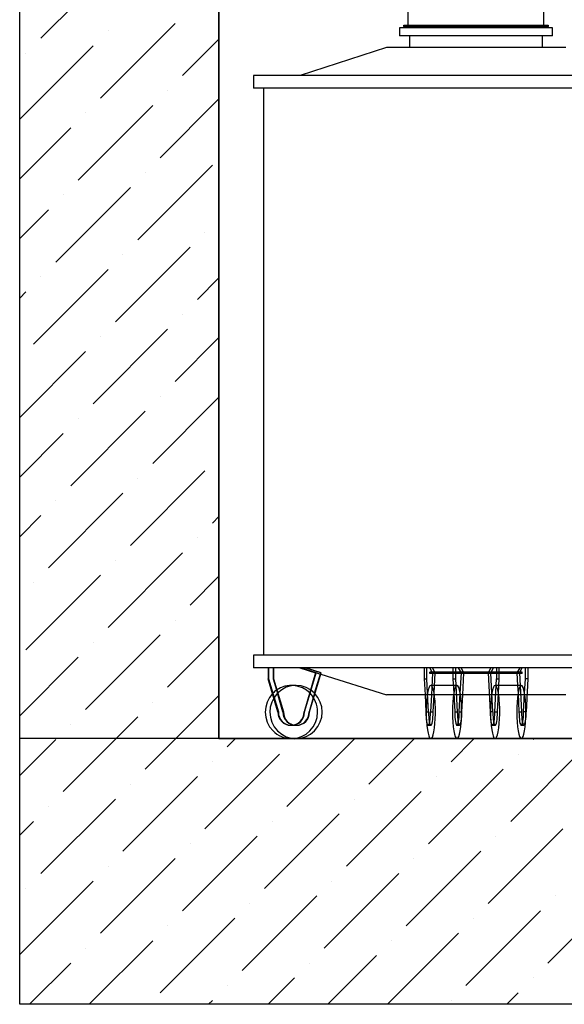
# Model space of a CAD drawing. Units: inches. Extents: x 5 to 292, y 6 to 205.
# Drawn here: x 196 to 212, y 111 to 141 of the extents above; entities that cross this region are included whole.
import ezdxf

# ---------------------------------------------------------------- set-up
doc = ezdxf.new("R2010")
doc.units = ezdxf.units.IN
doc.header["$MEASUREMENT"] = 0
for name, color, linetype in [('B20511', 7, 'Continuous'), ('build', 7, 'Continuous'), ('HATCH', 7, 'Continuous'), ('HK 0718', 7, 'Continuous')]:
    doc.layers.add(name, color=color, linetype=linetype)

# ---------------------------------------------------------------- blocks, each defined once
blk = doc.blocks.new('block 289')
at = {"layer": 'build', "color": 7, "lineweight": 25}
blk.add_lwpolyline([(201.758, 118.82), (201.758, 179.745)], dxfattribs=at)
blk = doc.blocks.new('block 290')
at = {"layer": 'build', "color": 7, "lineweight": 25}
blk.add_lwpolyline([(195.666, 110.697), (195.666, 187.868)], dxfattribs=at)
blk = doc.blocks.new('block 291')
at = {"layer": 'build', "color": 7, "lineweight": 25}
blk.add_lwpolyline([(274.707, 118.82), (195.666, 118.82)], dxfattribs=at)
blk = doc.blocks.new('block 293')
at = {"layer": 'build', "color": 7, "lineweight": 25}
blk.add_lwpolyline([(274.707, 110.697), (195.666, 110.697)], dxfattribs=at)
blk = doc.blocks.new('block 743')
at = {"layer": 'B20511', "color": 173, "lineweight": 25}
blk.add_open_spline([(209.044, 119.633), (209.044, 119.408), (209.076, 119.226), (209.115, 119.226), (209.135, 119.226), (209.155, 119.278), (209.168, 119.367)], degree=3, knots=[0, 0, 0, 0, 1, 1, 1, 2, 2, 2, 2], dxfattribs=at)
blk = doc.blocks.new('block 744')
at = {"layer": 'B20511', "color": 173, "lineweight": 25}
blk.add_open_spline([(209.168, 119.367), (209.179, 119.44), (209.185, 119.535), (209.185, 119.633)], degree=3, dxfattribs=at)
blk = doc.blocks.new('block 745')
at = {"layer": 'B20511', "color": 173, "lineweight": 25}
blk.add_lwpolyline([(208.991, 120.648), (209.044, 119.633)], dxfattribs=at)
blk = doc.blocks.new('block 746')
at = {"layer": 'B20511', "color": 173, "lineweight": 25}
blk.add_lwpolyline([(208.991, 120.986), (208.991, 120.648)], dxfattribs=at)
blk = doc.blocks.new('block 747')
at = {"layer": 'B20511', "color": 173, "lineweight": 25}
blk.add_lwpolyline([(209.248, 120.832), (209.163, 120.986)], dxfattribs=at)
blk = doc.blocks.new('block 748')
at = {"layer": 'B20511', "color": 173, "lineweight": 25}
blk.add_lwpolyline([(209.185, 119.633), (209.212, 120.154)], dxfattribs=at)
blk = doc.blocks.new('block 749')
at = {"layer": 'B20511', "color": 173, "lineweight": 25}
blk.add_lwpolyline([(209.212, 120.154), (209.248, 120.832)], dxfattribs=at)
blk = doc.blocks.new('block 750')
at = {"layer": 'B20511', "color": 173, "lineweight": 25}
blk.add_lwpolyline([(209.168, 120.832), (209.083, 120.986)], dxfattribs=at)
blk = doc.blocks.new('block 751')
at = {"layer": 'B20511', "color": 173, "lineweight": 25}
blk.add_lwpolyline([(209.248, 120.832), (209.168, 120.832)], dxfattribs=at)
blk = doc.blocks.new('block 752')
at = {"layer": 'B20511', "color": 173, "lineweight": 25}
blk.add_lwpolyline([(208.911, 120.648), (208.991, 120.648)], dxfattribs=at)
blk = doc.blocks.new('block 753')
at = {"layer": 'B20511', "color": 173, "lineweight": 25}
blk.add_lwpolyline([(208.911, 120.986), (208.911, 120.648)], dxfattribs=at)
blk = doc.blocks.new('block 754')
at = {"layer": 'B20511', "color": 173, "lineweight": 25}
blk.add_lwpolyline([(208.964, 119.633), (209.044, 119.633)], dxfattribs=at)
blk = doc.blocks.new('block 755')
at = {"layer": 'B20511', "color": 173, "lineweight": 25}
blk.add_lwpolyline([(208.934, 120.204), (208.964, 119.633)], dxfattribs=at)
blk = doc.blocks.new('block 756')
at = {"layer": 'B20511', "color": 173, "lineweight": 25}
blk.add_lwpolyline([(208.911, 120.648), (208.934, 120.204)], dxfattribs=at)
blk = doc.blocks.new('block 757')
at = {"layer": 'B20511', "color": 173, "lineweight": 25}
blk.add_lwpolyline([(209.105, 119.633), (209.176, 119.633)], dxfattribs=at)
blk = doc.blocks.new('block 758')
at = {"layer": 'B20511', "color": 173, "lineweight": 25}
blk.add_lwpolyline([(209.176, 119.633), (209.185, 119.633)], dxfattribs=at)
blk = doc.blocks.new('block 759')
at = {"layer": 'B20511', "color": 173, "lineweight": 25}
blk.add_open_spline([(208.964, 119.633), (208.964, 119.408), (208.996, 119.226), (209.035, 119.226), (209.074, 119.226), (209.105, 119.408), (209.105, 119.633)], degree=3, knots=[0, 0, 0, 0, 1, 1, 1, 2, 2, 2, 2], dxfattribs=at)
blk = doc.blocks.new('block 760')
at = {"layer": 'B20511', "color": 173, "lineweight": 25}
blk.add_lwpolyline([(209.135, 120.204), (209.168, 120.832)], dxfattribs=at)
blk = doc.blocks.new('block 761')
at = {"layer": 'B20511', "color": 173, "lineweight": 25}
blk.add_lwpolyline([(209.105, 119.633), (209.135, 120.204)], dxfattribs=at)
blk = doc.blocks.new('block 762')
at = {"layer": 'B20511', "color": 173, "lineweight": 25}
blk.add_open_spline([(209.135, 120.204), (209.08, 120.523), (208.991, 120.526), (208.935, 120.21), (208.935, 120.208), (208.935, 120.206), (208.934, 120.204)], degree=3, knots=[0, 0, 0, 0, 1, 1, 1, 2, 2, 2, 2], dxfattribs=at)
blk = doc.blocks.new('block 763')
at = {"layer": 'B20511', "color": 173, "lineweight": 25}
blk.add_open_spline([(204.683, 120.204), (204.372, 120.523), (203.866, 120.526), (203.551, 120.21), (203.549, 120.208), (203.547, 120.206), (203.546, 120.204)], degree=3, knots=[0, 0, 0, 0, 1, 1, 1, 2, 2, 2, 2], dxfattribs=at)
blk = doc.blocks.new('block 764')
at = {"layer": 'B20511', "color": 173, "lineweight": 25}
blk.add_lwpolyline([(203.414, 120.648), (203.546, 120.204)], dxfattribs=at)
blk = doc.blocks.new('block 765')
at = {"layer": 'B20511', "color": 173, "lineweight": 25}
blk.add_lwpolyline([(203.414, 120.986), (203.414, 120.648)], dxfattribs=at)
blk = doc.blocks.new('block 766')
at = {"layer": 'B20511', "color": 173, "lineweight": 25}
blk.add_lwpolyline([(204.868, 120.832), (204.387, 120.986)], dxfattribs=at)
blk = doc.blocks.new('block 767')
at = {"layer": 'B20511', "color": 173, "lineweight": 25}
blk.add_lwpolyline([(204.683, 120.204), (204.868, 120.832)], dxfattribs=at)
blk = doc.blocks.new('block 768')
at = {"layer": 'B20511', "color": 173, "lineweight": 25}
blk.add_lwpolyline([(204.883, 120.832), (204.402, 120.986)], dxfattribs=at)
blk = doc.blocks.new('block 769')
at = {"layer": 'B20511', "color": 173, "lineweight": 25}
blk.add_lwpolyline([(204.868, 120.832), (204.883, 120.832)], dxfattribs=at)
blk = doc.blocks.new('block 770')
at = {"layer": 'B20511', "color": 173, "lineweight": 25}
blk.add_lwpolyline([(203.428, 120.986), (203.428, 120.648)], dxfattribs=at)
blk = doc.blocks.new('block 771')
at = {"layer": 'B20511', "color": 173, "lineweight": 25}
blk.add_lwpolyline([(203.428, 120.648), (203.414, 120.648)], dxfattribs=at)
blk = doc.blocks.new('block 772')
at = {"layer": 'B20511', "color": 173, "lineweight": 25}
blk.add_lwpolyline([(203.728, 119.633), (203.714, 119.633)], dxfattribs=at)
blk = doc.blocks.new('block 773')
at = {"layer": 'B20511', "color": 173, "lineweight": 25}
blk.add_lwpolyline([(203.428, 120.648), (203.728, 119.633)], dxfattribs=at)
blk = doc.blocks.new('block 774')
at = {"layer": 'B20511', "color": 173, "lineweight": 25}
blk.add_lwpolyline([(203.714, 119.633), (203.546, 120.204)], dxfattribs=at)
blk = doc.blocks.new('block 775')
at = {"layer": 'B20511', "color": 173, "lineweight": 25}
blk.add_lwpolyline([(204.528, 119.633), (204.514, 119.633)], dxfattribs=at)
blk = doc.blocks.new('block 776')
at = {"layer": 'B20511', "color": 173, "lineweight": 25}
blk.add_open_spline([(203.728, 119.633), (203.728, 119.408), (203.907, 119.226), (204.128, 119.226), (204.349, 119.226), (204.528, 119.408), (204.528, 119.633)], degree=3, knots=[0, 0, 0, 0, 1, 1, 1, 2, 2, 2, 2], dxfattribs=at)
blk = doc.blocks.new('block 777')
at = {"layer": 'B20511', "color": 173, "lineweight": 25}
blk.add_open_spline([(204.114, 119.226), (204.335, 119.226), (204.514, 119.408), (204.514, 119.633)], degree=3, dxfattribs=at)
blk = doc.blocks.new('block 778')
at = {"layer": 'B20511', "color": 173, "lineweight": 25}
blk.add_open_spline([(203.714, 119.633), (203.714, 119.408), (203.893, 119.226), (204.114, 119.226)], degree=3, dxfattribs=at)
blk = doc.blocks.new('block 779')
at = {"layer": 'B20511', "color": 173, "lineweight": 25}
blk.add_lwpolyline([(204.528, 119.633), (204.883, 120.832)], dxfattribs=at)
blk = doc.blocks.new('block 780')
at = {"layer": 'B20511', "color": 173, "lineweight": 25}
blk.add_lwpolyline([(204.683, 120.204), (204.514, 119.633)], dxfattribs=at)
blk = doc.blocks.new('block 781')
at = {"layer": 'B20511', "color": 173, "lineweight": 25}
blk.add_open_spline([(203.546, 120.204), (203.234, 119.885), (203.237, 119.37), (203.551, 119.055), (203.866, 118.74), (204.372, 118.742), (204.683, 119.061), (204.991, 119.378), (204.991, 119.887), (204.683, 120.204)], degree=3, knots=[0, 0, 0, 0, 1, 1, 1, 2, 2, 2, 3, 3, 3, 3], dxfattribs=at)
blk = doc.blocks.new('block 782')
at = {"layer": 'B20511', "color": 173, "lineweight": 25}
blk.add_lwpolyline([(211.204, 120.648), (211.124, 120.648)], dxfattribs=at)
blk = doc.blocks.new('block 783')
at = {"layer": 'B20511', "color": 173, "lineweight": 25}
blk.add_lwpolyline([(211.204, 120.986), (211.204, 120.648)], dxfattribs=at)
blk = doc.blocks.new('block 784')
at = {"layer": 'B20511', "color": 173, "lineweight": 25}
blk.add_lwpolyline([(211.124, 120.648), (211.124, 120.986)], dxfattribs=at)
blk = doc.blocks.new('block 785')
at = {"layer": 'B20511', "color": 173, "lineweight": 25}
blk.add_lwpolyline([(210.867, 120.832), (210.947, 120.832)], dxfattribs=at)
blk = doc.blocks.new('block 786')
at = {"layer": 'B20511', "color": 173, "lineweight": 25}
blk.add_lwpolyline([(210.952, 120.986), (210.867, 120.832)], dxfattribs=at)
blk = doc.blocks.new('block 787')
at = {"layer": 'B20511', "color": 173, "lineweight": 25}
blk.add_lwpolyline([(210.947, 120.832), (211.032, 120.986)], dxfattribs=at)
blk = doc.blocks.new('block 788')
at = {"layer": 'B20511', "color": 173, "lineweight": 25}
blk.add_lwpolyline([(211.071, 119.633), (211.101, 120.204)], dxfattribs=at)
blk = doc.blocks.new('block 789')
at = {"layer": 'B20511', "color": 173, "lineweight": 25}
blk.add_lwpolyline([(211.151, 119.633), (211.142, 119.633)], dxfattribs=at)
blk = doc.blocks.new('block 790')
at = {"layer": 'B20511', "color": 173, "lineweight": 25}
blk.add_lwpolyline([(211.142, 119.633), (211.071, 119.633)], dxfattribs=at)
blk = doc.blocks.new('block 791')
at = {"layer": 'B20511', "color": 173, "lineweight": 25}
blk.add_lwpolyline([(211.204, 120.648), (211.151, 119.633)], dxfattribs=at)
blk = doc.blocks.new('block 792')
at = {"layer": 'B20511', "color": 173, "lineweight": 25}
blk.add_lwpolyline([(211.101, 120.204), (211.124, 120.648)], dxfattribs=at)
blk = doc.blocks.new('block 793')
at = {"layer": 'B20511', "color": 173, "lineweight": 25}
blk.add_open_spline([(211.134, 119.367), (211.145, 119.44), (211.151, 119.535), (211.151, 119.633)], degree=3, dxfattribs=at)
blk = doc.blocks.new('block 794')
at = {"layer": 'B20511', "color": 173, "lineweight": 25}
blk.add_open_spline([(211.01, 119.633), (211.01, 119.408), (211.041, 119.226), (211.08, 119.226), (211.101, 119.226), (211.12, 119.278), (211.134, 119.367)], degree=3, knots=[0, 0, 0, 0, 1, 1, 1, 2, 2, 2, 2], dxfattribs=at)
blk = doc.blocks.new('block 795')
at = {"layer": 'B20511', "color": 173, "lineweight": 25}
blk.add_lwpolyline([(210.947, 120.832), (211.01, 119.633)], dxfattribs=at)
blk = doc.blocks.new('block 796')
at = {"layer": 'B20511', "color": 173, "lineweight": 25}
blk.add_lwpolyline([(210.867, 120.832), (210.888, 120.445)], dxfattribs=at)
blk = doc.blocks.new('block 797')
at = {"layer": 'B20511', "color": 173, "lineweight": 25}
blk.add_lwpolyline([(210.888, 120.445), (210.9, 120.204)], dxfattribs=at)
blk = doc.blocks.new('block 798')
at = {"layer": 'B20511', "color": 173, "lineweight": 25}
blk.add_lwpolyline([(210.93, 119.633), (211.01, 119.633)], dxfattribs=at)
blk = doc.blocks.new('block 799')
at = {"layer": 'B20511', "color": 173, "lineweight": 25}
blk.add_lwpolyline([(210.9, 120.204), (210.93, 119.633)], dxfattribs=at)
blk = doc.blocks.new('block 800')
at = {"layer": 'B20511', "color": 173, "lineweight": 25}
blk.add_open_spline([(211, 120.445), (210.963, 120.445), (210.927, 120.358), (210.9, 120.204)], degree=3, dxfattribs=at)
blk = doc.blocks.new('block 801')
at = {"layer": 'B20511', "color": 173, "lineweight": 25}
blk.add_open_spline([(211.101, 120.204), (211.074, 120.358), (211.038, 120.445), (211, 120.445)], degree=3, dxfattribs=at)
blk = doc.blocks.new('block 802')
at = {"layer": 'B20511', "color": 173, "lineweight": 25}
blk.add_open_spline([(210.93, 119.633), (210.93, 119.408), (210.961, 119.226), (211, 119.226), (211.039, 119.226), (211.071, 119.408), (211.071, 119.633)], degree=3, knots=[0, 0, 0, 0, 1, 1, 1, 2, 2, 2, 2], dxfattribs=at)
blk = doc.blocks.new('block 823')
at = {"layer": 'B20511', "color": 173, "lineweight": 25}
blk.add_open_spline([(208.934, 120.204), (208.88, 119.885), (208.88, 119.37), (208.935, 119.055), (208.962, 118.905), (208.997, 118.82), (209.035, 118.82)], degree=3, knots=[0, 0, 0, 0, 1, 1, 1, 2, 2, 2, 2], dxfattribs=at)
blk = doc.blocks.new('block 824')
at = {"layer": 'B20511', "color": 173, "lineweight": 25}
blk.add_open_spline([(209.035, 118.82), (209.112, 118.82), (209.176, 119.184), (209.176, 119.633), (209.176, 119.823), (209.164, 120.007), (209.143, 120.154)], degree=3, knots=[0, 0, 0, 0, 1, 1, 1, 2, 2, 2, 2], dxfattribs=at)
blk = doc.blocks.new('block 825')
at = {"layer": 'B20511', "color": 173, "lineweight": 25}
blk.add_open_spline([(209.143, 120.154), (209.14, 120.171), (209.138, 120.188), (209.135, 120.204)], degree=3, dxfattribs=at)
blk = doc.blocks.new('block 826')
at = {"layer": 'B20511', "color": 173, "lineweight": 25}
blk.add_open_spline([(208.335, 120.204), (208.28, 120.523), (208.191, 120.526), (208.135, 120.21), (208.135, 120.208), (208.135, 120.206), (208.134, 120.204)], degree=3, knots=[0, 0, 0, 0, 1, 1, 1, 2, 2, 2, 2], dxfattribs=at)
blk = doc.blocks.new('block 827')
at = {"layer": 'B20511', "color": 173, "lineweight": 25}
blk.add_open_spline([(208.134, 120.204), (208.097, 119.984), (208.084, 119.659), (208.101, 119.367)], degree=3, dxfattribs=at)
blk = doc.blocks.new('block 828')
at = {"layer": 'B20511', "color": 173, "lineweight": 25}
blk.add_open_spline([(208.101, 119.367), (208.127, 118.943), (208.207, 118.718), (208.281, 118.865), (208.355, 119.012), (208.393, 119.475), (208.368, 119.899), (208.362, 119.992), (208.354, 120.078), (208.343, 120.154)], degree=3, knots=[0, 0, 0, 0, 1, 1, 1, 2, 2, 2, 3, 3, 3, 3], dxfattribs=at)
blk = doc.blocks.new('block 829')
at = {"layer": 'B20511', "color": 173, "lineweight": 25}
blk.add_open_spline([(208.343, 120.154), (208.34, 120.171), (208.338, 120.188), (208.335, 120.204)], degree=3, dxfattribs=at)
blk = doc.blocks.new('block 830')
at = {"layer": 'B20511', "color": 173, "lineweight": 25}
blk.add_lwpolyline([(208.164, 119.633), (208.134, 120.204)], dxfattribs=at)
blk = doc.blocks.new('block 831')
at = {"layer": 'B20511', "color": 173, "lineweight": 25}
blk.add_lwpolyline([(208.305, 119.633), (208.332, 120.154)], dxfattribs=at)
blk = doc.blocks.new('block 832')
at = {"layer": 'B20511', "color": 173, "lineweight": 25}
blk.add_lwpolyline([(208.332, 120.154), (208.335, 120.204)], dxfattribs=at)
blk = doc.blocks.new('block 833')
at = {"layer": 'B20511', "color": 173, "lineweight": 25}
blk.add_open_spline([(208.164, 119.633), (208.164, 119.408), (208.196, 119.226), (208.235, 119.226)], degree=3, dxfattribs=at)
blk = doc.blocks.new('block 834')
at = {"layer": 'B20511', "color": 173, "lineweight": 25}
blk.add_open_spline([(208.235, 119.226), (208.274, 119.226), (208.305, 119.408), (208.305, 119.633)], degree=3, dxfattribs=at)
blk = doc.blocks.new('block 835')
at = {"layer": 'B20511', "color": 173, "lineweight": 25}
blk.add_open_spline([(211, 118.82), (211.078, 118.82), (211.142, 119.184), (211.142, 119.633), (211.142, 119.846), (211.126, 120.052), (211.101, 120.204)], degree=3, knots=[0, 0, 0, 0, 1, 1, 1, 2, 2, 2, 2], dxfattribs=at)
blk = doc.blocks.new('block 836')
at = {"layer": 'B20511', "color": 173, "lineweight": 25}
blk.add_open_spline([(210.9, 120.204), (210.845, 119.885), (210.846, 119.37), (210.901, 119.055), (210.928, 118.905), (210.963, 118.82), (211, 118.82)], degree=3, knots=[0, 0, 0, 0, 1, 1, 1, 2, 2, 2, 2], dxfattribs=at)
blk = doc.blocks.new('block 837')
at = {"layer": 'B20511', "color": 173, "lineweight": 25}
blk.add_lwpolyline([(210.13, 119.633), (210.1, 120.204)], dxfattribs=at)
blk = doc.blocks.new('block 838')
at = {"layer": 'B20511', "color": 173, "lineweight": 25}
blk.add_open_spline([(210.067, 119.367), (210.093, 118.943), (210.173, 118.718), (210.247, 118.865), (210.32, 119.012), (210.359, 119.475), (210.333, 119.899), (210.327, 120.013), (210.316, 120.118), (210.3, 120.204)], degree=3, knots=[0, 0, 0, 0, 1, 1, 1, 2, 2, 2, 3, 3, 3, 3], dxfattribs=at)
blk = doc.blocks.new('block 839')
at = {"layer": 'B20511', "color": 173, "lineweight": 25}
blk.add_open_spline([(210.1, 120.204), (210.062, 119.984), (210.049, 119.659), (210.067, 119.367)], degree=3, dxfattribs=at)
blk = doc.blocks.new('block 840')
at = {"layer": 'B20511', "color": 173, "lineweight": 25}
blk.add_lwpolyline([(210.271, 119.633), (210.3, 120.204)], dxfattribs=at)
blk = doc.blocks.new('block 841')
at = {"layer": 'B20511', "color": 173, "lineweight": 25}
blk.add_open_spline([(210.2, 119.226), (210.239, 119.226), (210.271, 119.408), (210.271, 119.633)], degree=3, dxfattribs=at)
blk = doc.blocks.new('block 842')
at = {"layer": 'B20511', "color": 173, "lineweight": 25}
blk.add_open_spline([(210.13, 119.633), (210.13, 119.408), (210.162, 119.226), (210.2, 119.226)], degree=3, dxfattribs=at)
blk = doc.blocks.new('block 843')
at = {"layer": 'B20511', "color": 173, "lineweight": 25}
blk.add_open_spline([(210.3, 120.204), (210.246, 120.523), (210.157, 120.526), (210.101, 120.21), (210.101, 120.208), (210.1, 120.206), (210.1, 120.204)], degree=3, knots=[0, 0, 0, 0, 1, 1, 1, 2, 2, 2, 2], dxfattribs=at)
blk = doc.blocks.new('block 844')
at = {"layer": 'B20511', "color": 173, "lineweight": 25}
blk.add_lwpolyline([(204.373, 119.633), (204.542, 120.204)], dxfattribs=at)
blk = doc.blocks.new('block 845')
at = {"layer": 'B20511', "color": 173, "lineweight": 25}
blk.add_open_spline([(203.404, 120.204), (203.094, 119.885), (203.096, 119.37), (203.41, 119.055), (203.56, 118.905), (203.762, 118.82), (203.973, 118.82)], degree=3, knots=[0, 0, 0, 0, 1, 1, 1, 2, 2, 2, 2], dxfattribs=at)
blk = doc.blocks.new('block 846')
at = {"layer": 'B20511', "color": 173, "lineweight": 25}
blk.add_open_spline([(203.973, 118.82), (204.415, 118.82), (204.773, 119.184), (204.773, 119.633), (204.773, 119.846), (204.69, 120.052), (204.542, 120.204)], degree=3, knots=[0, 0, 0, 0, 1, 1, 1, 2, 2, 2, 2], dxfattribs=at)
blk = doc.blocks.new('block 847')
at = {"layer": 'B20511', "color": 173, "lineweight": 25}
blk.add_lwpolyline([(203.404, 120.204), (203.573, 119.633)], dxfattribs=at)
blk = doc.blocks.new('block 848')
at = {"layer": 'B20511', "color": 173, "lineweight": 25}
blk.add_open_spline([(203.573, 119.633), (203.573, 119.408), (203.752, 119.226), (203.973, 119.226), (204.194, 119.226), (204.373, 119.408), (204.373, 119.633)], degree=3, knots=[0, 0, 0, 0, 1, 1, 1, 2, 2, 2, 2], dxfattribs=at)
blk = doc.blocks.new('block 849')
at = {"layer": 'B20511', "color": 173, "lineweight": 25}
blk.add_open_spline([(203.517, 120.3), (203.477, 120.272), (203.439, 120.239), (203.404, 120.204)], degree=3, dxfattribs=at)
blk = doc.blocks.new('block 850')
at = {"layer": 'B20511', "color": 173, "lineweight": 25}
blk.add_open_spline([(204.542, 120.204), (204.269, 120.484), (203.836, 120.525), (203.517, 120.3)], degree=3, dxfattribs=at)
blk = doc.blocks.new('block 864')
at = {"layer": 'B20511', "color": 173, "lineweight": 25}
blk.add_lwpolyline([(208.031, 120.648), (208.111, 120.648)], dxfattribs=at)
blk = doc.blocks.new('block 865')
at = {"layer": 'B20511', "color": 173, "lineweight": 25}
blk.add_lwpolyline([(208.031, 120.986), (208.031, 120.648)], dxfattribs=at)
blk = doc.blocks.new('block 866')
at = {"layer": 'B20511', "color": 173, "lineweight": 25}
blk.add_lwpolyline([(208.111, 120.648), (208.111, 120.986)], dxfattribs=at)
blk = doc.blocks.new('block 867')
at = {"layer": 'B20511', "color": 173, "lineweight": 25}
blk.add_lwpolyline([(208.084, 119.633), (208.164, 119.633)], dxfattribs=at)
blk = doc.blocks.new('block 868')
at = {"layer": 'B20511', "color": 173, "lineweight": 25}
blk.add_lwpolyline([(208.031, 120.648), (208.057, 120.154)], dxfattribs=at)
blk = doc.blocks.new('block 869')
at = {"layer": 'B20511', "color": 173, "lineweight": 25}
blk.add_lwpolyline([(208.057, 120.154), (208.084, 119.633)], dxfattribs=at)
blk = doc.blocks.new('block 870')
at = {"layer": 'B20511', "color": 173, "lineweight": 25}
blk.add_lwpolyline([(208.134, 120.204), (208.111, 120.648)], dxfattribs=at)
blk = doc.blocks.new('block 871')
at = {"layer": 'B20511', "color": 173, "lineweight": 25}
blk.add_lwpolyline([(208.225, 119.633), (208.305, 119.633)], dxfattribs=at)
blk = doc.blocks.new('block 872')
at = {"layer": 'B20511', "color": 173, "lineweight": 25}
blk.add_open_spline([(208.084, 119.633), (208.084, 119.408), (208.116, 119.226), (208.155, 119.226), (208.194, 119.226), (208.225, 119.408), (208.225, 119.633)], degree=3, knots=[0, 0, 0, 0, 1, 1, 1, 2, 2, 2, 2], dxfattribs=at)
blk = doc.blocks.new('block 873')
at = {"layer": 'B20511', "color": 173, "lineweight": 25}
blk.add_lwpolyline([(208.368, 120.832), (208.283, 120.986)], dxfattribs=at)
blk = doc.blocks.new('block 874')
at = {"layer": 'B20511', "color": 173, "lineweight": 25}
blk.add_lwpolyline([(208.335, 120.204), (208.368, 120.832)], dxfattribs=at)
blk = doc.blocks.new('block 875')
at = {"layer": 'B20511', "color": 173, "lineweight": 25}
blk.add_lwpolyline([(208.288, 120.832), (208.203, 120.986)], dxfattribs=at)
blk = doc.blocks.new('block 876')
at = {"layer": 'B20511', "color": 173, "lineweight": 25}
blk.add_lwpolyline([(208.368, 120.832), (208.288, 120.832)], dxfattribs=at)
blk = doc.blocks.new('block 877')
at = {"layer": 'B20511', "color": 173, "lineweight": 25}
blk.add_lwpolyline([(208.288, 120.832), (208.252, 120.154)], dxfattribs=at)
blk = doc.blocks.new('block 878')
at = {"layer": 'B20511', "color": 173, "lineweight": 25}
blk.add_lwpolyline([(208.252, 120.154), (208.225, 119.633)], dxfattribs=at)
blk = doc.blocks.new('block 879')
at = {"layer": 'B20511', "color": 173, "lineweight": 25}
blk.add_lwpolyline([(204.728, 120.832), (204.713, 120.832)], dxfattribs=at)
blk = doc.blocks.new('block 880')
at = {"layer": 'B20511', "color": 173, "lineweight": 25}
blk.add_lwpolyline([(204.542, 120.204), (204.728, 120.832)], dxfattribs=at)
blk = doc.blocks.new('block 881')
at = {"layer": 'B20511', "color": 173, "lineweight": 25}
blk.add_lwpolyline([(204.359, 119.633), (204.373, 119.633)], dxfattribs=at)
blk = doc.blocks.new('block 882')
at = {"layer": 'B20511', "color": 173, "lineweight": 25}
blk.add_lwpolyline([(204.713, 120.832), (204.359, 119.633)], dxfattribs=at)
blk = doc.blocks.new('block 883')
at = {"layer": 'B20511', "color": 173, "lineweight": 25}
blk.add_lwpolyline([(203.573, 119.633), (203.559, 119.633)], dxfattribs=at)
blk = doc.blocks.new('block 884')
at = {"layer": 'B20511', "color": 173, "lineweight": 25}
blk.add_lwpolyline([(203.273, 120.648), (203.404, 120.204)], dxfattribs=at)
blk = doc.blocks.new('block 885')
at = {"layer": 'B20511', "color": 173, "lineweight": 25}
blk.add_lwpolyline([(203.259, 120.648), (203.273, 120.648)], dxfattribs=at)
blk = doc.blocks.new('block 886')
at = {"layer": 'B20511', "color": 173, "lineweight": 25}
blk.add_lwpolyline([(203.559, 119.633), (203.393, 120.193)], dxfattribs=at)
blk = doc.blocks.new('block 887')
at = {"layer": 'B20511', "color": 173, "lineweight": 25}
blk.add_lwpolyline([(203.393, 120.193), (203.259, 120.648)], dxfattribs=at)
blk = doc.blocks.new('block 888')
at = {"layer": 'B20511', "color": 173, "lineweight": 25}
blk.add_open_spline([(203.559, 119.633), (203.559, 119.408), (203.738, 119.226), (203.959, 119.226), (204.18, 119.226), (204.359, 119.408), (204.359, 119.633)], degree=3, knots=[0, 0, 0, 0, 1, 1, 1, 2, 2, 2, 2], dxfattribs=at)
blk = doc.blocks.new('block 889')
at = {"layer": 'B20511', "color": 173, "lineweight": 25}
blk.add_lwpolyline([(204.728, 120.832), (204.247, 120.986)], dxfattribs=at)
blk = doc.blocks.new('block 890')
at = {"layer": 'B20511', "color": 173, "lineweight": 25}
blk.add_lwpolyline([(204.232, 120.986), (204.713, 120.832)], dxfattribs=at)
blk = doc.blocks.new('block 891')
at = {"layer": 'B20511', "color": 173, "lineweight": 25}
blk.add_lwpolyline([(203.259, 120.986), (203.259, 120.648)], dxfattribs=at)
blk = doc.blocks.new('block 892')
at = {"layer": 'B20511', "color": 173, "lineweight": 25}
blk.add_lwpolyline([(203.273, 120.986), (203.273, 120.648)], dxfattribs=at)
blk = doc.blocks.new('block 893')
at = {"layer": 'B20511', "color": 173, "lineweight": 25}
blk.add_lwpolyline([(210.072, 120.986), (209.987, 120.832)], dxfattribs=at)
blk = doc.blocks.new('block 894')
at = {"layer": 'B20511', "color": 173, "lineweight": 25}
blk.add_lwpolyline([(210.067, 120.832), (210.152, 120.986)], dxfattribs=at)
blk = doc.blocks.new('block 895')
at = {"layer": 'B20511', "color": 173, "lineweight": 25}
blk.add_lwpolyline([(209.987, 120.832), (210.067, 120.832)], dxfattribs=at)
blk = doc.blocks.new('block 896')
at = {"layer": 'B20511', "color": 173, "lineweight": 25}
blk.add_open_spline([(210.05, 119.633), (210.05, 119.408), (210.082, 119.226), (210.12, 119.226), (210.159, 119.226), (210.191, 119.408), (210.191, 119.633)], degree=3, knots=[0, 0, 0, 0, 1, 1, 1, 2, 2, 2, 2], dxfattribs=at)
blk = doc.blocks.new('block 897')
at = {"layer": 'B20511', "color": 173, "lineweight": 25}
blk.add_lwpolyline([(210.13, 119.633), (210.05, 119.633)], dxfattribs=at)
blk = doc.blocks.new('block 898')
at = {"layer": 'B20511', "color": 173, "lineweight": 25}
blk.add_lwpolyline([(210.191, 119.633), (210.271, 119.633)], dxfattribs=at)
blk = doc.blocks.new('block 899')
at = {"layer": 'B20511', "color": 173, "lineweight": 25}
blk.add_lwpolyline([(209.987, 120.832), (210.05, 119.633)], dxfattribs=at)
blk = doc.blocks.new('block 900')
at = {"layer": 'B20511', "color": 173, "lineweight": 25}
blk.add_lwpolyline([(210.1, 120.204), (210.067, 120.832)], dxfattribs=at)
blk = doc.blocks.new('block 901')
at = {"layer": 'B20511', "color": 173, "lineweight": 25}
blk.add_lwpolyline([(210.324, 120.648), (210.324, 120.986)], dxfattribs=at)
blk = doc.blocks.new('block 902')
at = {"layer": 'B20511', "color": 173, "lineweight": 25}
blk.add_lwpolyline([(210.3, 120.204), (210.324, 120.648)], dxfattribs=at)
blk = doc.blocks.new('block 903')
at = {"layer": 'B20511', "color": 173, "lineweight": 25}
blk.add_lwpolyline([(210.191, 119.633), (210.244, 120.648)], dxfattribs=at)
blk = doc.blocks.new('block 904')
at = {"layer": 'B20511', "color": 173, "lineweight": 25}
blk.add_lwpolyline([(210.244, 120.648), (210.324, 120.648)], dxfattribs=at)
blk = doc.blocks.new('block 905')
at = {"layer": 'B20511', "color": 173, "lineweight": 25}
blk.add_lwpolyline([(210.244, 120.986), (210.244, 120.648)], dxfattribs=at)
blk = doc.blocks.new('block 917')
at = {"layer": 'B20511', "color": 173, "lineweight": 25}
blk.add_lwpolyline([(212.359, 120.154), (211.178, 120.154)], dxfattribs=at)
blk = doc.blocks.new('block 918')
at = {"layer": 'B20511', "color": 173, "lineweight": 25}
blk.add_lwpolyline([(211.178, 120.154), (210.023, 120.154)], dxfattribs=at)
blk = doc.blocks.new('block 919')
at = {"layer": 'B20511', "color": 173, "lineweight": 25}
blk.add_lwpolyline([(210.023, 120.154), (206.876, 120.154)], dxfattribs=at)
blk = doc.blocks.new('block 920')
at = {"layer": 'B20511', "color": 173, "lineweight": 25}
blk.add_lwpolyline([(216.421, 120.986), (202.814, 120.986)], dxfattribs=at)
blk = doc.blocks.new('block 921')
at = {"layer": 'B20511', "color": 173, "lineweight": 25}
blk.add_lwpolyline([(216.421, 121.372), (202.814, 121.372)], dxfattribs=at)
blk = doc.blocks.new('block 922')
at = {"layer": 'B20511', "color": 173, "lineweight": 25}
blk.add_lwpolyline([(211.953, 140.55), (207.282, 140.55)], dxfattribs=at)
blk = doc.blocks.new('block 923')
at = {"layer": 'B20511', "color": 173, "lineweight": 25}
blk.add_lwpolyline([(211.953, 140.306), (207.282, 140.306)], dxfattribs=at)
blk = doc.blocks.new('block 924')
at = {"layer": 'B20511', "color": 173, "lineweight": 25}
blk.add_lwpolyline([(212.359, 139.941), (206.876, 139.941)], dxfattribs=at)
blk = doc.blocks.new('block 925')
at = {"layer": 'B20511', "color": 173, "lineweight": 25}
blk.add_lwpolyline([(216.421, 139.088), (202.814, 139.088)], dxfattribs=at)
blk = doc.blocks.new('block 926')
at = {"layer": 'B20511', "color": 173, "lineweight": 25}
blk.add_lwpolyline([(216.421, 138.702), (202.814, 138.702)], dxfattribs=at)
blk = doc.blocks.new('block 933')
at = {"layer": 'B20511', "color": 173, "lineweight": 25}
blk.add_lwpolyline([(203.119, 138.702), (203.119, 121.372)], dxfattribs=at)
blk = doc.blocks.new('block 936')
at = {"layer": 'B20511', "color": 173, "lineweight": 25}
blk.add_lwpolyline([(209.035, 119.226), (209.115, 119.226)], dxfattribs=at)
blk = doc.blocks.new('block 937')
at = {"layer": 'B20511', "color": 173, "lineweight": 25}
blk.add_lwpolyline([(204.114, 119.226), (204.128, 119.226)], dxfattribs=at)
blk = doc.blocks.new('block 938')
at = {"layer": 'B20511', "color": 173, "lineweight": 25}
blk.add_lwpolyline([(211, 119.226), (211.08, 119.226)], dxfattribs=at)
blk = doc.blocks.new('block 940')
at = {"layer": 'B20511', "color": 173, "lineweight": 25}
blk.add_lwpolyline([(209.035, 120.445), (208.235, 120.445)], dxfattribs=at)
blk = doc.blocks.new('block 941')
at = {"layer": 'B20511', "color": 173, "lineweight": 25}
blk.add_lwpolyline([(208.235, 118.82), (209.035, 118.82)], dxfattribs=at)
blk = doc.blocks.new('block 942')
at = {"layer": 'B20511', "color": 173, "lineweight": 25}
blk.add_lwpolyline([(210.2, 118.82), (211, 118.82)], dxfattribs=at)
blk = doc.blocks.new('block 943')
at = {"layer": 'B20511', "color": 173, "lineweight": 25}
blk.add_lwpolyline([(211, 120.445), (210.313, 120.445)], dxfattribs=at)
blk = doc.blocks.new('block 944')
at = {"layer": 'B20511', "color": 173, "lineweight": 25}
blk.add_lwpolyline([(210.313, 120.445), (210.2, 120.445)], dxfattribs=at)
blk = doc.blocks.new('block 945')
at = {"layer": 'B20511', "color": 173, "lineweight": 25}
blk.add_lwpolyline([(204.114, 120.445), (203.973, 120.445)], dxfattribs=at)
blk = doc.blocks.new('block 946')
at = {"layer": 'B20511', "color": 173, "lineweight": 25}
blk.add_lwpolyline([(203.973, 118.82), (204.114, 118.82)], dxfattribs=at)
blk = doc.blocks.new('block 949')
at = {"layer": 'B20511', "color": 173, "lineweight": 25}
blk.add_lwpolyline([(208.155, 119.226), (208.235, 119.226)], dxfattribs=at)
blk = doc.blocks.new('block 950')
at = {"layer": 'B20511', "color": 173, "lineweight": 25}
blk.add_lwpolyline([(203.959, 119.226), (203.973, 119.226)], dxfattribs=at)
blk = doc.blocks.new('block 951')
at = {"layer": 'B20511', "color": 173, "lineweight": 25}
blk.add_lwpolyline([(210.12, 119.226), (210.2, 119.226)], dxfattribs=at)
blk = doc.blocks.new('block 953')
at = {"layer": 'B20511', "color": 173, "lineweight": 25}
blk.add_lwpolyline([(204.235, 120.986), (204.869, 120.786)], dxfattribs=at)
blk = doc.blocks.new('block 954')
at = {"layer": 'B20511', "color": 173, "lineweight": 25}
blk.add_lwpolyline([(204.869, 120.786), (206.876, 120.154)], dxfattribs=at)
blk = doc.blocks.new('block 957')
at = {"layer": 'B20511', "color": 173, "lineweight": 25}
blk.add_lwpolyline([(202.814, 121.372), (202.814, 120.986)], dxfattribs=at)
blk = doc.blocks.new('block 958')
at = {"layer": 'B20511', "color": 173, "lineweight": 25}
blk.add_lwpolyline([(207.587, 140.306), (207.587, 139.941)], dxfattribs=at)
blk = doc.blocks.new('block 959')
at = {"layer": 'B20511', "color": 173, "lineweight": 25}
blk.add_lwpolyline([(211.648, 139.941), (211.648, 140.306)], dxfattribs=at)
blk = doc.blocks.new('block 961')
at = {"layer": 'B20511', "color": 173, "lineweight": 25}
blk.add_lwpolyline([(206.876, 139.941), (204.237, 139.088)], dxfattribs=at)
blk = doc.blocks.new('block 962')
at = {"layer": 'B20511', "color": 173, "lineweight": 25}
blk.add_lwpolyline([(202.814, 139.088), (202.814, 138.702)], dxfattribs=at)
blk = doc.blocks.new('block 964')
at = {"layer": 'B20511', "color": 173, "lineweight": 25}
blk.add_lwpolyline([(207.282, 140.55), (207.282, 140.306)], dxfattribs=at)
blk = doc.blocks.new('block 965')
at = {"layer": 'B20511', "color": 173, "lineweight": 25}
blk.add_lwpolyline([(211.953, 140.306), (211.953, 140.55)], dxfattribs=at)
blk = doc.blocks.new('block 966')
at = {"layer": 'B20511', "color": 173, "lineweight": 25}
blk.add_lwpolyline([(211.029, 120.811), (208.629, 120.811)], dxfattribs=at)
blk = doc.blocks.new('block 967')
at = {"layer": 'B20511', "color": 173, "lineweight": 25}
blk.add_lwpolyline([(208.629, 120.811), (208.206, 120.811)], dxfattribs=at)
blk = doc.blocks.new('block 968')
at = {"layer": 'B20511', "color": 173, "lineweight": 25}
blk.add_lwpolyline([(208.629, 120.851), (208.206, 120.851)], dxfattribs=at)
blk = doc.blocks.new('block 969')
at = {"layer": 'B20511', "color": 173, "lineweight": 25}
blk.add_lwpolyline([(211.029, 120.851), (208.629, 120.851)], dxfattribs=at)
blk = doc.blocks.new('block 970')
at = {"layer": 'B20511', "color": 173, "lineweight": 25}
blk.add_lwpolyline([(208.206, 120.811), (208.206, 120.851)], dxfattribs=at)
blk = doc.blocks.new('block 971')
at = {"layer": 'B20511', "color": 173, "lineweight": 25}
blk.add_lwpolyline([(208.629, 120.811), (208.629, 120.851)], dxfattribs=at)
blk = doc.blocks.new('block 972')
at = {"layer": 'B20511', "color": 173, "lineweight": 25}
blk.add_lwpolyline([(211.029, 120.811), (211.029, 120.851)], dxfattribs=at)
blk = doc.blocks.new('block 973')
at = {"layer": 'B20511', "color": 173, "lineweight": 25}
blk.add_lwpolyline([(210.606, 120.811), (210.606, 120.851)], dxfattribs=at)
blk = doc.blocks.new('block 974')
at = {"layer": 'B20511', "color": 173, "lineweight": 25}
blk.add_lwpolyline([(211.821, 140.591), (207.414, 140.591)], dxfattribs=at)
blk = doc.blocks.new('block 975')
at = {"layer": 'B20511', "color": 173, "lineweight": 25}
blk.add_lwpolyline([(211.821, 140.55), (211.821, 140.591)], dxfattribs=at)
blk = doc.blocks.new('block 976')
at = {"layer": 'B20511', "color": 173, "lineweight": 25}
blk.add_lwpolyline([(207.414, 140.591), (207.414, 140.55)], dxfattribs=at)
blk = doc.blocks.new('block 728')
at = {"layer": 'B20511'}
for name in ['block 974', 'block 976', 'block 975', 'block 922', 'block 964', 'block 923', 'block 958', 'block 959', 'block 965', 'block 961', 'block 924', 'block 925', 'block 962', 'block 926', 'block 933', 'block 921', 'block 957', 'block 920', 'block 891', 'block 892', 'block 765', 'block 770', 'block 890', 'block 953', 'block 889', 'block 882', 'block 766', 'block 768', 'block 779', 'block 880', 'block 767', 'block 879', 'block 769', 'block 954', 'block 865', 'block 866', 'block 875', 'block 968', 'block 970', 'block 967', 'block 877', 'block 873', 'block 876', 'block 874', 'block 969', 'block 971', 'block 966', 'block 753', 'block 746', 'block 750', 'block 760', 'block 747', 'block 751', 'block 749', 'block 893', 'block 895', 'block 899', 'block 894', 'block 900', 'block 905', 'block 901', 'block 973', 'block 786', 'block 785', 'block 796', 'block 787', 'block 795', 'block 972', 'block 784', 'block 783', 'block 885', 'block 887', 'block 884', 'block 764', 'block 771', 'block 773', 'block 850', 'block 763', 'block 945', 'block 864', 'block 868', 'block 870', 'block 826', 'block 940', 'block 752', 'block 756', 'block 762', 'block 745', 'block 843', 'block 903', 'block 944', 'block 904', 'block 902', 'block 943', 'block 797', 'block 800', 'block 801', 'block 792', 'block 782', 'block 791', 'block 845', 'block 781', 'block 886', 'block 849', 'block 847', 'block 774', 'block 846', 'block 844', 'block 780', 'block 919', 'block 869', 'block 827', 'block 828', 'block 830', 'block 878', 'block 831', 'block 832', 'block 829', 'block 823', 'block 755', 'block 824', 'block 761', 'block 825', 'block 748', 'block 918', 'block 839', 'block 838', 'block 837', 'block 840', 'block 836', 'block 799', 'block 835', 'block 788', 'block 917', 'block 883', 'block 888', 'block 848', 'block 772', 'block 778', 'block 776', 'block 777', 'block 881', 'block 775', 'block 867', 'block 872', 'block 833', 'block 871', 'block 834', 'block 754', 'block 759', 'block 743', 'block 757', 'block 744', 'block 758', 'block 896', 'block 897', 'block 842', 'block 898', 'block 841', 'block 798', 'block 802', 'block 794', 'block 790', 'block 793', 'block 789', 'block 950', 'block 937', 'block 949', 'block 936', 'block 951', 'block 938', 'block 946', 'block 941', 'block 942']:
    blk.add_blockref(name, (0, 0), dxfattribs=at)
blk = doc.blocks.new('block 1097')
at = {"layer": 'HK 0718', "color": 140, "lineweight": 25}
blk.add_lwpolyline([(207.414, 140.591), (207.414, 140.631)], dxfattribs=at)
blk = doc.blocks.new('block 1098')
at = {"layer": 'HK 0718', "color": 140, "lineweight": 25}
blk.add_lwpolyline([(207.414, 140.631), (211.821, 140.631)], dxfattribs=at)
blk = doc.blocks.new('block 1099')
at = {"layer": 'HK 0718', "color": 140, "lineweight": 25}
blk.add_lwpolyline([(207.546, 142.662), (211.689, 142.662)], dxfattribs=at)
blk = doc.blocks.new('block 1100')
at = {"layer": 'HK 0718', "color": 140, "lineweight": 25}
blk.add_lwpolyline([(211.821, 140.631), (211.821, 140.591)], dxfattribs=at)
blk = doc.blocks.new('block 1101')
at = {"layer": 'HK 0718', "color": 140, "lineweight": 25}
blk.add_lwpolyline([(211.821, 140.591), (207.414, 140.591)], dxfattribs=at)
blk = doc.blocks.new('block 1102')
at = {"layer": 'HK 0718', "color": 140, "lineweight": 25}
blk.add_lwpolyline([(207.546, 140.631), (207.546, 142.662)], dxfattribs=at)
blk = doc.blocks.new('block 1103')
at = {"layer": 'HK 0718', "color": 140, "lineweight": 25}
blk.add_lwpolyline([(211.689, 140.631), (211.689, 142.662)], dxfattribs=at)
blk = doc.blocks.new('block 1096')
at = {"layer": 'HK 0718'}
for name in ['block 1099', 'block 1102', 'block 1103', 'block 1097', 'block 1098', 'block 1101', 'block 1100']:
    blk.add_blockref(name, (0, 0), dxfattribs=at)
blk = doc.blocks.new('block 1134')
at = {"layer": 'HATCH', "lineweight": 0}
for points in [[(274.707, 187.868), (274.707, 179.745), (201.758, 179.745), (201.758, 118.82), (274.707, 118.82), (274.707, 110.697), (195.666, 110.697), (195.666, 187.868), (274.707, 187.868), (274.707, 187.868)], [(196.314, 140.226), (198.594, 142.506)], [(198.137, 138.402), (200.417, 140.682)], [(198.366, 140.454), (198.366, 140.454)], [(195.666, 137.754), (197.91, 139.998)], [(200.645, 139.086), (201.758, 140.199)], [(201.758, 140.199), (201.758, 140.199)], [(195.858, 139.77), (195.858, 139.77)], [(200.189, 138.63), (200.189, 138.63)], [(197.454, 135.895), (199.734, 138.174)], [(199.961, 136.578), (201.758, 138.375)], [(201.758, 138.375), (201.758, 138.375)], [(197.682, 137.946), (197.682, 137.946)], [(195.666, 135.93), (197.226, 137.49)], [(199.277, 134.071), (201.557, 136.351)], [(201.758, 136.552), (201.758, 136.552)], [(199.505, 136.122), (199.505, 136.122)], [(196.77, 133.387), (199.049, 135.667)], [(196.998, 135.439), (196.998, 135.439)], [(195.666, 134.107), (196.542, 134.983)], [(201.329, 134.299), (201.329, 134.299)], [(198.594, 131.563), (200.873, 133.843)], [(198.822, 133.615), (198.822, 133.615)], [(196.086, 130.879), (198.366, 133.159)], [(196.314, 132.931), (196.314, 132.931)], [(201.101, 132.247), (201.758, 132.904)], [(201.758, 132.904), (201.758, 132.904)], [(195.666, 132.283), (195.858, 132.475)], [(200.645, 131.791), (200.645, 131.791)], [(197.91, 129.056), (200.189, 131.335)], [(198.137, 131.107), (198.137, 131.107)], [(200.417, 129.74), (201.758, 131.08)], [(201.758, 131.08), (201.758, 131.08)], [(195.666, 128.636), (197.682, 130.651)], [(195.666, 130.459), (195.666, 130.459)], [(199.734, 127.232), (201.758, 129.257)], [(199.961, 129.284), (199.961, 129.284)], [(201.758, 129.257), (201.758, 129.257)], [(197.226, 126.548), (199.505, 128.828)], [(197.454, 128.6), (197.454, 128.6)], [(195.666, 126.812), (196.998, 128.144)], [(201.758, 127.433), (201.758, 127.433)], [(199.049, 124.724), (201.329, 127.004)], [(199.277, 126.776), (199.277, 126.776)], [(196.542, 124.04), (198.822, 126.32)], [(196.77, 126.092), (196.77, 126.092)], [(195.666, 124.988), (196.314, 125.636)], [(201.557, 125.408), (201.758, 125.609)], [(201.758, 125.609), (201.758, 125.609)], [(201.101, 124.952), (201.101, 124.952)], [(198.366, 122.217), (200.645, 124.496)], [(198.594, 124.268), (198.594, 124.268)], [(195.858, 121.533), (198.137, 123.812)], [(200.873, 122.901), (201.758, 123.786)], [(201.758, 123.786), (201.758, 123.786)], [(196.086, 123.584), (196.086, 123.584)], [(200.417, 122.445), (200.417, 122.445)], [(197.682, 119.709), (199.961, 121.989)], [(200.189, 120.393), (201.758, 121.962)], [(201.758, 121.962), (201.758, 121.962)], [(197.91, 121.761), (197.91, 121.761)], [(195.666, 121.341), (195.666, 121.341)], [(195.666, 119.517), (197.454, 121.305)], [(199.505, 117.885), (201.758, 120.138)], [(201.758, 120.138), (201.758, 120.138)], [(199.734, 119.937), (199.734, 119.937)], [(196.998, 117.201), (199.277, 119.481)], [(197.226, 119.253), (197.226, 119.253)], [(195.666, 117.693), (196.77, 118.797)], [(202.013, 118.569), (202.264, 118.82)], [(202.264, 118.82), (202.264, 118.82)], [(203.837, 116.746), (205.911, 118.82)], [(204.065, 118.797), (204.065, 118.797)], [(205.911, 118.82), (205.911, 118.82)], [(206.344, 117.429), (207.735, 118.82)], [(207.735, 118.82), (207.735, 118.82)], [(208.852, 118.113), (209.559, 118.82)], [(209.559, 118.82), (209.559, 118.82)], [(211.36, 118.797), (211.383, 118.82)], [(211.383, 118.82), (211.383, 118.82)], [(201.329, 116.061), (203.609, 118.341)], [(210.676, 116.29), (212.955, 118.569)], [(210.904, 118.341), (210.904, 118.341)], [(201.557, 118.113), (201.557, 118.113)], [(208.168, 115.606), (210.448, 117.885)], [(198.822, 115.378), (201.101, 117.657)], [(199.049, 117.429), (199.049, 117.429)], [(208.396, 117.657), (208.396, 117.657)], [(205.66, 114.922), (207.94, 117.201)], [(196.314, 114.694), (198.594, 116.973)], [(205.889, 116.973), (205.889, 116.973)], [(196.542, 116.746), (196.542, 116.746)], [(203.153, 114.238), (205.432, 116.517)], [(195.666, 115.869), (196.086, 116.29)], [(203.381, 116.29), (203.381, 116.29)], [(209.992, 113.782), (212.272, 116.061)], [(200.645, 113.554), (202.925, 115.834)], [(200.873, 115.606), (200.873, 115.606)], [(210.22, 115.834), (210.22, 115.834)], [(207.484, 113.098), (209.764, 115.378)], [(198.137, 112.87), (200.417, 115.15)], [(207.712, 115.15), (207.712, 115.15)], [(198.366, 114.922), (198.366, 114.922)], [(204.977, 112.414), (207.256, 114.694)], [(195.666, 112.222), (197.91, 114.466)], [(205.205, 114.466), (205.205, 114.466)], [(195.858, 114.238), (195.858, 114.238)], [(211.815, 111.958), (214.095, 114.238)], [(202.469, 111.73), (204.749, 114.01)], [(202.697, 113.782), (202.697, 113.782)], [(212.043, 114.01), (212.043, 114.01)], [(209.308, 111.274), (211.587, 113.554)], [(199.961, 111.046), (202.241, 113.326)], [(209.536, 113.326), (209.536, 113.326)], [(200.189, 113.098), (200.189, 113.098)], [(206.907, 110.697), (209.08, 112.87)], [(197.788, 110.697), (199.734, 112.642)], [(207.029, 112.642), (207.029, 112.642)], [(197.682, 112.414), (197.682, 112.414)], [(205.083, 110.697), (206.572, 112.186)], [(195.965, 110.697), (197.226, 111.958)], [(204.521, 111.958), (204.521, 111.958)], [(203.26, 110.697), (204.065, 111.502)], [(211.36, 111.502), (211.36, 111.502)], [(202.013, 111.274), (202.013, 111.274)], [(201.436, 110.697), (201.557, 110.818)], [(208.852, 110.818), (208.852, 110.818)], [(210.554, 110.697), (210.904, 111.046)], [(199.612, 110.697), (199.612, 110.697)]]:
    blk.add_lwpolyline(points, dxfattribs=at)
blk = doc.blocks.new('block 1138')
at = {"layer": 'Defpoints', "color": 7, "lineweight": 25}
blk.add_lwpolyline([(274.707, 187.868), (274.707, 179.745), (201.758, 179.745), (201.758, 118.82), (274.707, 118.82), (274.707, 110.697), (195.666, 110.697), (195.666, 187.868), (274.707, 187.868)], dxfattribs=at)

msp = doc.modelspace()

# ---------------------------------------------------------------- block references
at = {"layer": 'B20511'}
msp.add_blockref('block 728', (0, 0), dxfattribs=at)
at = {"layer": 'build'}
for name in ['block 290', 'block 289', 'block 291', 'block 293']:
    msp.add_blockref(name, (0, 0), dxfattribs=at)
at = {"layer": 'Defpoints'}
msp.add_blockref('block 1138', (0, 0), dxfattribs=at)
at = {"layer": 'HATCH'}
msp.add_blockref('block 1134', (0, 0), dxfattribs=at)
at = {"layer": 'HK 0718'}
msp.add_blockref('block 1096', (0, 0), dxfattribs=at)

doc.saveas('drawing.dxf')
